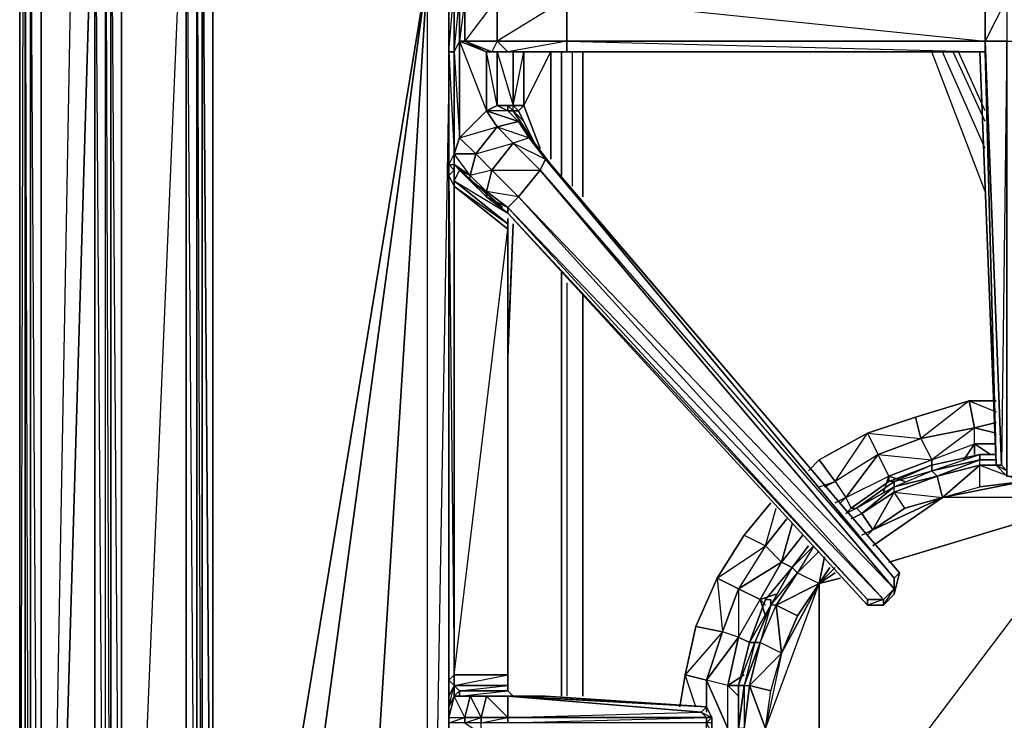
# Model space of a CAD drawing. Units: inches. Extents: x 0 to 30, y -28.8 to 0.
# Drawn here: x 0 to 7.4, y -19.3 to -14 of the extents above; entities that cross this region are included whole.
import ezdxf

# ---------------------------------------------------------------- set-up
doc = ezdxf.new("R2010")
doc.units = ezdxf.units.IN
doc.header["$MEASUREMENT"] = 0
doc.layers.get('0').update_dxf_attribs({"true_color": 0x1c1cb1})

msp = doc.modelspace()

# ---------------------------------------------------------------- linework, layer by layer
at = {"color": 46}
msp.add_lwpolyline([(-0.0105, -24.1788), (-0.0105, -2.9119)], close=True, dxfattribs=at)
msp.add_lwpolyline([(0.0299, -24.2191), (-0.0105, -24.1788), (-0.0105, -2.9119), (-0.0105, -24.1788), (0.0299, -7.3591)], dxfattribs=at)
at = {"color": 21}
for points in [[(0.0299, -3.0735), (0.0299, -12.3331), (0.0299, -25.9976)], [(0.1511, -25.9976), (0.5548, -3.8022), (0.1511, -12.3331), (0.1511, -3.1542)], [(0.1511, -25.9976), (0.5548, -23.9365), (0.5548, -12.3331), (0.5548, -23.9365), (0.6356, -23.9365), (0.6356, -12.3331), (0.5548, -12.3331), (0.1511, -25.9976), (0.5548, -3.8022), (0.6356, -3.8022), (0.6356, -12.3331), (0.5548, -12.3331), (0.5548, -3.8022), (0.5952, -3.3965), (0.6759, -3.1946)], [(0.1511, -25.9976), (0.5548, -12.3331), (0.5548, -3.8022), (0.4337, -3.1946)], [(27.8262, -25.4324), (15.0192, -25.4324), (2.1718, -25.4324), (1.768, -25.3516), (1.4046, -25.2286), (1.0797, -24.9863), (0.8778, -24.7037), (0.8778, -24.6633), (0.8778, -24.7037), (0.7163, -24.3403), (0.6759, -23.9365), (0.6759, -12.3331), (0.6759, -3.8022), (0.7163, -3.3965)], [(0.6759, -3.8022), (0.7567, -12.3331), (0.6759, -12.3331), (0.7567, -23.9365), (0.7567, -12.3331), (0.7567, -3.8022), (0.6759, -3.8022), (0.7163, -3.3965), (0.7567, -3.8022), (0.7971, -3.4368)], [(0.6759, -3.8022), (0.6759, -12.3331), (0.6759, -23.9365)], [(3.0601, -23.8154), (3.0601, -13.6252), (3.2216, -13.6252), (3.0601, -13.6252), (3.0601, -4.2867), (3.262, -4.4886), (3.0601, -4.2867), (3.0601, -4.0848), (3.262, -4.2867)], [(29.8873, -26.0784), (15.0192, -26.0784), (29.8873, -26.0784), (15.0192, -26.0784), (0.1511, -26.0784), (0.0703, -26.0784), (0.0299, -25.9976), (0.0703, -25.9976), (0.0299, -12.3331), (0.0299, -25.9976), (0.0703, -26.0784), (0.0703, -26.038), (0.0703, -26.0784), (0.1511, -26.0784), (0.0703, -26.038), (0.1511, -26.0784), (0.1511, -25.9976), (0.1511, -12.3331)], [(0.0299, -12.3331), (0.0299, -25.9976), (0.0703, -26.0784)], [(0.1511, -25.9976), (0.0703, -25.9976), (0.0703, -12.3331), (0.1511, -12.3331)], [(0.0703, -25.9976), (0.0703, -12.3331)], [(0.1511, -12.3331), (0.1511, -25.9976)], [(0.5548, -12.3331), (0.5548, -23.9365)], [(0.6759, -12.3331), (0.6759, -23.9365)], [(0.6759, -23.9365), (0.6759, -12.3331)], [(1.3643, -23.4501), (1.3239, -23.4905), (1.3239, -12.3735), (1.3643, -12.3735)], [(1.445, -13.6252), (1.445, -23.4501), (1.3643, -12.3735), (1.3643, -23.4501), (1.445, -23.4501)], [(1.445, -12.3735), (1.445, -13.6252), (1.3643, -12.3735), (1.3643, -23.4501)], [(3.0601, -23.8154), (3.0601, -13.6252), (2.3737, -24.5825), (2.6967, -24.6229), (2.6967, -24.7037), (2.2929, -24.744), (2.6563, -24.7844), (2.6159, -24.8248), (15.0192, -24.8248), (15.0192, -25.3112), (2.6159, -24.8248), (2.2525, -24.7844), (2.6563, -24.7844), (2.6967, -24.7037), (2.3333, -24.6633), (2.6967, -24.6229), (2.6967, -24.7037), (2.3333, -24.6633), (2.3737, -24.5825), (2.6967, -24.6229)], [(3.2216, -24.2191), (3.1408, -24.1384), (2.3737, -24.5825), (3.0601, -23.8154), (3.0601, -13.6252)], [(4.0695, -14.2327), (4.0695, -15.1633)], [(4.0695, -15.1633), (4.0695, -14.2327)], [(4.0695, -15.1633), (4.0695, -14.2327)], [(4.1502, -14.2327), (4.1502, -15.2441)], [(4.231, -15.3248), (4.231, -14.2327)], [(4.231, -14.2327), (4.231, -15.3248)], [(4.231, -15.3248), (4.231, -14.2327)], [(7.2611, -15.2844), (6.8574, -14.2327)], [(7.2611, -15.2844), (6.8574, -14.2327)], [(7.2611, -14.9595), (6.9381, -14.2327)], [(7.2611, -14.9595), (6.9381, -14.2327)], [(7.2611, -14.7576), (7.0189, -14.2327)], [(7.2611, -14.7576), (7.0189, -14.2327)], [(7.2611, -14.6769), (7.0593, -14.2327)], [(7.2611, -14.6769), (7.0593, -14.2327)], [(3.5446, -24.2999), (3.3831, -24.2999), (2.3737, -24.5825), (3.2216, -24.2191), (3.3831, -24.2999), (3.4235, -24.0173), (3.2216, -24.2191), (3.3427, -23.9365), (3.1408, -24.1384), (3.262, -23.7731), (3.0601, -23.9769), (3.262, -23.6116), (3.0601, -23.8154), (3.2216, -14.5557)], [(3.6657, -16.5361), (3.7061, -15.5267), (3.6657, -16.4957)], [(3.7061, -15.5267), (3.6657, -16.5361)], [(3.6657, -16.4957), (3.7061, -15.5267)], [(4.0695, -15.8901), (4.0695, -19.0837)], [(4.0695, -19.0837), (4.0695, -15.8901)], [(4.0695, -19.0837), (4.0695, -15.8901)], [(4.1099, -15.9708), (4.1099, -19.0837)], [(4.231, -19.0837), (4.231, -16.0516)], [(4.231, -16.0516), (4.231, -19.0837)], [(4.231, -19.0837), (4.231, -16.0516)]]:
    msp.add_lwpolyline(points, dxfattribs=at)
for points in [[(1.2431, -12.3735), (1.2431, -4.2059), (0.7567, -3.8022), (1.3239, -3.8829), (1.2431, -4.2059), (0.7567, -12.3331), (1.2431, -12.3735), (1.2431, -23.4905), (0.7567, -23.9365)], [(0.0299, -12.3331), (0.0703, -12.3331), (0.0703, -25.9976), (0.0299, -25.9976)], [(0.1511, -12.3331), (0.1511, -25.9976), (0.0703, -12.3331)], [(0.6356, -12.3331), (0.5548, -12.3331), (0.6356, -23.9365)], [(0.6759, -23.9365), (0.6356, -23.9365), (0.6356, -12.3331), (0.6759, -12.3331)], [(0.6759, -12.3331), (0.6356, -12.3331), (0.6759, -23.9365)], [(0.7567, -23.9365), (0.6759, -23.9365), (0.6759, -12.3331), (0.7567, -12.3331)], [(1.2431, -12.3735), (1.2431, -23.4905), (0.7567, -23.9365), (0.7567, -12.3331)], [(1.3239, -23.4905), (1.2431, -23.4905), (1.2431, -12.3735), (1.3239, -12.3735)], [(1.3239, -12.3735), (1.2431, -12.3735), (1.3239, -23.4905)], [(1.3643, -12.3735), (1.3239, -12.3735), (1.3643, -23.4501)], [(1.445, -23.4501), (1.445, -13.6252), (1.3643, -12.3735), (1.445, -23.4501)], [(3.0601, -13.6252), (1.445, -13.6252), (1.445, -23.4501)], [(1.5661, -24.098), (1.4854, -24.1384), (1.6873, -24.421), (1.768, -24.3403), (1.8084, -24.2999), (1.6469, -24.0576), (3.0601, -13.6252), (1.445, -23.4501), (1.6469, -24.0576), (1.445, -23.7731), (1.5258, -23.7731), (1.6469, -24.0576)], [(1.6469, -24.0576), (2.3737, -24.5825), (3.0601, -13.6252)]]:
    msp.add_lwpolyline(points, close=True, dxfattribs=at)
at = {"color": 113}
for points in [[(3.2216, -19.449), (3.2216, -19.3663), (3.2216, -19.2855), (3.2216, -19.2452), (3.2216, -19.1644), (3.2216, -19.0837), (3.2216, -18.9625), (3.2216, -15.1633), (3.2216, -15.0806), (3.2216, -14.2327), (3.2216, -13.7482), (3.2216, -12.9388), (3.2216, -12.858), (3.2216, -9.0569), (3.2216, -8.9761), (3.2216, -8.855), (3.2216, -8.7742), (3.2216, -8.7338), (3.3427, -8.7338), (3.3427, -8.6531), (3.3831, -8.532), (3.262, -8.4916), (3.3427, -8.6531), (3.2216, -8.6531)], [(3.262, -12.9388), (3.3023, -12.8984), (3.262, -12.8176), (3.262, -12.7772), (3.2216, -12.858), (3.2216, -9.0569), (3.262, -9.0165), (3.262, -9.0972), (3.262, -12.7772), (3.262, -12.8984), (3.262, -12.8176), (3.262, -12.9388), (3.262, -13.0195), (3.262, -13.7482), (3.262, -14.2327), (3.3023, -14.8787), (3.3023, -14.152)], [(7.4246, -10.5527), (7.3438, -10.6335), (7.4246, -10.5931), (7.3842, -10.6335), (7.4246, -13.829), (7.2611, -14.152), (7.4246, -14.152), (7.3842, -17.3455), (7.4246, -17.3859), (7.4246, -14.152), (7.5053, -14.152)], [(3.2216, -13.7482), (3.2216, -14.2327), (3.2216, -15.0806), (3.2216, -15.1633), (3.262, -15.1229), (3.262, -15.2441), (3.262, -15.2037), (3.262, -15.1229), (3.262, -15.0806)], [(3.6657, -14.6365), (3.7061, -14.6365), (3.585, -14.6365), (3.6657, -14.6365), (3.6657, -14.6769), (3.585, -14.6365), (3.5042, -14.2327), (3.5446, -14.2327), (3.6657, -14.2327), (3.585, -14.152), (3.585, -13.829), (3.3427, -14.152), (3.585, -14.152), (3.5446, -14.2327)], [(3.7061, -14.9191), (3.908, -15.1229), (3.9484, -15.0402), (3.8272, -14.8787), (3.7061, -14.9191), (3.585, -14.798), (3.5042, -14.6769), (3.5042, -14.2327), (3.3023, -14.152), (3.5042, -14.6769), (3.3023, -14.8787), (3.585, -14.798), (3.4235, -14.9999), (3.3831, -15.1633), (3.262, -15.0806), (3.3023, -15.1229), (3.262, -15.0806), (3.262, -15.1229), (3.262, -15.2037)], [(3.585, -14.2327), (3.585, -14.6365), (3.5042, -14.6769), (3.5042, -14.2327), (3.3023, -14.152), (3.3427, -14.152), (3.5446, -14.2327)], [(3.5446, -14.2327), (3.6657, -14.2327), (4.1099, -14.2327), (7.2611, -14.2327), (4.1099, -14.2327), (4.1099, -14.152), (7.2611, -14.152), (7.2611, -14.2327), (7.3438, -17.3455), (7.4246, -17.4263), (7.5053, -17.4263)], [(7.3842, -17.3455), (7.3438, -17.3455), (7.2611, -14.2327), (7.2611, -14.152)], [(3.2216, -14.2327), (3.262, -14.2327), (3.262, -14.9999)], [(3.262, -14.9999), (3.2216, -15.0806), (3.2216, -14.2327), (3.2216, -15.0806)], [(3.8272, -14.8787), (3.7465, -14.7576), (3.6657, -14.6769), (3.5042, -14.6769), (3.585, -14.6365), (3.585, -14.2327), (3.7061, -14.6365), (3.7061, -14.2327)], [(3.7061, -14.2327), (3.7061, -14.6365), (3.585, -14.6365), (3.585, -14.2327)], [(3.908, -14.9595), (3.7868, -14.6365), (3.7868, -14.2327), (3.7868, -14.6365), (3.7061, -14.6365), (3.7061, -14.2327)], [(3.908, -14.9595), (3.7868, -14.6365), (3.9887, -14.2327), (3.9887, -15.0402), (3.9887, -14.2327)], [(3.3023, -15.1229), (3.3831, -15.2037), (3.5042, -15.3248), (3.6657, -15.4459), (6.3729, -18.3973), (6.494, -18.3973), (6.5747, -18.3165), (6.6151, -18.155), (3.9887, -15.0806), (3.8676, -14.9191), (3.7868, -14.798), (3.7061, -14.6769)], [(3.7061, -14.6769), (3.6657, -14.6365), (3.7061, -14.6365), (3.585, -14.6365), (3.6657, -14.6365), (3.6657, -14.6769), (3.585, -14.6365), (3.6657, -14.6769), (3.5042, -14.6769), (3.7465, -14.7576), (3.585, -14.798), (3.8272, -14.8787), (3.7061, -14.9191), (3.908, -15.1229)], [(3.7061, -14.6769), (3.7868, -14.798), (3.7465, -14.7576), (3.6657, -14.6769), (3.7465, -14.7576), (3.5042, -14.6769), (3.585, -14.798), (3.7465, -14.7576), (3.8272, -14.8787), (3.7061, -14.9191), (3.585, -14.798), (3.7465, -14.7576)], [(3.6657, -14.6769), (3.7061, -14.6769)], [(3.7061, -14.6769), (3.7465, -14.6769), (3.8676, -14.9191), (3.7465, -14.6769), (3.7868, -14.6365), (3.908, -14.9595)], [(6.6151, -18.155), (6.5747, -18.1954), (3.9484, -15.0402), (3.9887, -15.0806), (3.8676, -14.9191), (3.7868, -14.798), (3.7061, -14.6769)], [(3.6253, -15.4056), (3.3023, -15.1229), (3.3831, -15.1633), (3.262, -14.9999), (3.3023, -14.8787), (3.4235, -14.9999), (3.262, -14.9999)], [(3.8676, -14.9191), (3.9887, -15.0806), (3.9484, -15.0402), (3.8272, -14.8787)], [(3.7061, -14.9191), (3.9484, -15.0402), (3.908, -15.1229), (3.9484, -15.0402), (6.5747, -18.1954), (6.5747, -18.2761), (3.908, -15.1229)], [(3.262, -15.0806), (3.262, -14.9999)], [(3.3023, -15.1229), (3.3831, -15.2037), (3.3831, -15.1633), (3.4235, -14.9999)], [(3.2216, -19.0837), (3.2216, -18.9625), (3.2216, -15.1633), (3.262, -15.1229), (3.2216, -15.0806), (3.262, -15.1229)], [(3.5042, -15.3248), (3.5042, -15.2844), (3.3831, -15.2037), (3.5042, -15.3248), (3.3023, -15.1229), (3.3831, -15.2037), (3.3831, -15.1633), (3.262, -15.0806), (3.3023, -15.1229)], [(3.6657, -19.0029), (3.6657, -18.9222), (3.6657, -15.5671), (3.6657, -15.5267), (3.6657, -15.4863), (3.6657, -15.5267), (3.262, -15.2037), (3.3023, -15.1229)], [(3.3023, -15.1229), (3.262, -15.2037)], [(3.9887, -15.0806), (6.6151, -18.155)], [(3.2216, -15.1633), (3.262, -18.9222), (3.262, -15.2441), (3.2216, -15.1633), (3.2216, -18.9625), (3.2216, -19.0837), (3.2216, -19.1644), (3.262, -19.0837), (3.2216, -19.1644), (3.2216, -19.2452), (3.2216, -19.2855), (3.3427, -19.2452), (3.3427, -19.2855), (3.4638, -19.3663), (3.4638, -19.2855)], [(3.7061, -19.0837), (3.6657, -19.0433), (3.3023, -19.0433), (3.6657, -19.0029), (3.262, -19.0029), (3.6657, -18.9222), (3.6657, -15.5671), (3.6657, -15.5267), (3.262, -15.2037), (3.6657, -15.4459)], [(3.3831, -19.0837), (3.3023, -19.0837), (3.6657, -19.0433), (3.6657, -19.0029), (3.6657, -18.9222), (3.262, -18.9222), (3.6657, -15.5671), (3.262, -15.2441), (3.6657, -15.5267), (3.6657, -15.4863)], [(3.6657, -18.9222), (3.6657, -15.5671)], [(7.3438, -17.3455), (7.4246, -17.4263)], [(6.5747, -18.3165), (6.5747, -18.1954)], [(6.494, -18.3973), (6.5747, -18.2761), (6.5747, -18.3165)], [(6.494, -18.3973), (6.3729, -18.3973), (6.3729, -18.3569), (6.494, -18.3569), (6.494, -18.3973), (6.3729, -18.3973)], [(3.3831, -19.0837), (3.262, -19.0837), (3.2216, -19.1644), (3.262, -19.0029), (3.2216, -19.0837), (3.2216, -18.9625), (3.262, -19.0029)], [(3.262, -19.0837), (3.262, -19.0029), (3.2216, -18.9625)], [(3.3831, -19.0837), (3.262, -19.0837), (3.3023, -19.0837), (3.3023, -19.0433), (3.262, -19.0029)], [(3.3831, -19.0837), (3.3023, -19.0837), (3.262, -19.0837), (3.3023, -19.0433), (3.262, -19.0029)], [(3.9484, -19.0837), (3.7061, -19.0837), (3.5446, -19.0837), (3.3831, -19.0837), (3.3023, -19.0837), (3.3023, -19.0433), (3.6657, -19.0433), (3.7061, -19.0837), (3.6657, -19.0433), (3.6657, -19.0029)], [(3.2216, -19.2452), (3.3427, -19.2452), (3.262, -19.0837), (3.3831, -19.0837), (3.3427, -19.2452), (3.3427, -19.2855), (3.2216, -19.2855), (3.2216, -19.3663), (3.2216, -19.449), (3.2216, -19.5297), (3.2216, -19.6105), (3.2216, -23.4501), (3.2216, -23.5308), (3.262, -23.4501), (3.262, -23.5308), (3.262, -23.6116), (3.3831, -23.4501), (3.4235, -23.6116), (3.262, -23.6116), (3.3023, -23.7327), (3.4235, -23.6116)], [(3.3831, -19.0837), (3.3023, -19.0837)], [(3.6657, -19.0837), (3.7061, -19.0837), (3.5042, -19.0837), (3.6657, -19.0837), (3.6657, -19.2452)], [(5.1616, -19.2452), (3.6657, -19.2452), (5.1212, -19.2048), (5.1616, -19.2452), (5.2019, -19.2452), (5.1616, -19.1644), (5.2019, -19.2452), (5.2019, -19.2855), (5.2019, -19.3663), (5.1616, -19.4067), (5.2019, -19.3663), (5.1616, -19.3663), (5.1616, -19.2855)], [(5.1212, -19.2048), (5.1616, -19.1644)], [(5.1616, -19.2855), (5.2019, -19.3663), (5.2019, -19.2855), (5.1616, -19.2855), (5.2019, -19.2452), (5.2019, -19.2855), (5.2019, -19.2452), (5.1616, -19.1644)], [(5.1616, -19.1644), (5.2019, -19.2452)], [(3.2216, -19.2452), (3.2216, -19.2855), (3.2216, -19.2452), (3.3427, -19.2452)]]:
    msp.add_lwpolyline(points, dxfattribs=at)
for points in [[(7.2611, -14.152), (7.2611, -13.829), (7.2611, -13.7482), (4.1099, -13.7482), (7.2208, -13.7482), (7.3438, -10.6335), (7.2208, -13.7482), (7.2611, -13.7482), (4.1099, -13.7482), (7.2611, -13.829), (4.1099, -13.829)], [(3.262, -13.7482), (3.262, -14.2327), (3.2216, -14.2327), (3.2216, -13.7482)], [(3.262, -13.7482), (3.2216, -13.7482), (3.2216, -14.2327)], [(3.3023, -13.829), (3.3023, -14.152), (3.262, -14.2327), (3.262, -13.7482)], [(3.262, -14.2327), (3.3023, -13.829), (3.3023, -14.152)], [(3.3023, -14.152), (3.3023, -13.829), (3.3427, -13.829), (3.3427, -14.152)], [(3.5446, -14.2327), (3.3427, -14.152), (3.3427, -13.829), (3.3023, -14.152), (3.3427, -14.152), (3.5042, -14.2327)], [(3.3427, -14.152), (3.3427, -13.829), (3.585, -13.829), (3.585, -14.152)], [(3.585, -14.152), (3.585, -13.829), (4.1099, -13.829), (4.1099, -14.152)], [(4.1099, -14.152), (4.1099, -13.829), (3.585, -14.152), (4.1099, -14.152), (3.6657, -14.2327), (4.1099, -14.2327)], [(7.2611, -14.152), (4.1099, -14.152), (4.1099, -13.829), (7.2611, -13.829)], [(7.4246, -13.829), (7.4246, -14.152), (7.2611, -14.152), (7.2611, -13.829)], [(3.3023, -14.8787), (3.262, -14.9999), (3.262, -14.2327), (3.3023, -14.152)], [(3.3023, -14.152), (3.5042, -14.2327), (3.5042, -14.6769), (3.3023, -14.8787)], [(3.5446, -14.2327), (3.3427, -14.152), (3.585, -14.152), (3.6657, -14.2327)], [(3.6657, -14.2327), (3.585, -14.152), (4.1099, -14.152), (4.1099, -14.2327)], [(7.2611, -14.152), (4.1099, -14.152), (7.2611, -14.2327), (4.1099, -14.2327), (7.2611, -14.2327)], [(7.3842, -17.3455), (7.2611, -14.152), (7.4246, -14.152), (7.4246, -17.3859)], [(7.2611, -14.152), (7.3842, -17.3455)], [(3.262, -14.9999), (3.262, -14.2327), (3.2216, -14.2327)], [(3.5446, -14.2327), (3.5042, -14.2327)], [(3.7868, -14.6365), (3.7465, -14.6769), (3.7061, -14.6365), (3.7465, -14.6769), (3.7061, -14.6769), (3.7061, -14.6365), (3.7868, -14.2327)], [(3.9887, -15.0402), (3.9887, -14.2327)], [(7.3438, -17.3455), (7.2208, -14.2327)], [(7.2611, -14.2327), (7.3842, -17.3455), (7.3438, -17.3455)], [(3.3023, -14.8787), (3.5042, -14.6769), (3.585, -14.798), (3.4235, -14.9999)], [(3.6657, -14.6365), (3.7061, -14.6769), (3.6657, -14.6769)], [(3.6657, -14.6365), (3.7061, -14.6769)], [(3.7061, -14.6769), (3.7465, -14.6769), (3.7061, -14.6365), (3.7868, -14.6365), (3.7465, -14.6769), (3.8676, -14.9191), (3.8272, -14.8787), (3.9484, -15.0402), (3.9887, -15.0806), (3.8272, -14.8787), (3.8676, -14.9191), (3.7465, -14.7576), (3.7868, -14.798), (3.6657, -14.6769)], [(3.7061, -14.6769), (3.7868, -14.7576)], [(3.7061, -14.6769), (3.7868, -14.7576)], [(3.4235, -14.9999), (3.585, -14.798), (3.7061, -14.9191), (3.5446, -15.1229)], [(3.7868, -14.798), (3.8676, -14.9191), (3.8272, -14.8787), (3.7465, -14.7576)], [(3.4235, -14.9999), (3.5446, -15.1229), (3.5042, -15.2844), (3.3831, -15.1633), (3.262, -14.9999), (3.262, -15.0806), (3.3831, -15.1633), (3.4235, -14.9999), (3.3023, -14.8787), (3.262, -14.9999)], [(3.4235, -14.9999), (3.7061, -14.9191), (3.5446, -15.1229)], [(3.5446, -15.1229), (3.7061, -14.9191), (3.908, -15.1229), (3.7465, -15.3248)], [(3.262, -14.9999), (3.2216, -15.0806), (3.262, -15.1229), (3.262, -15.0806)], [(3.262, -15.0806), (3.262, -14.9999), (3.2216, -15.0806)], [(3.9484, -15.0402), (6.6151, -18.155), (6.5747, -18.1954)], [(3.262, -15.2037), (3.262, -15.2441), (3.2216, -15.1633), (3.262, -15.1229)], [(3.3023, -15.1229), (3.262, -15.0806)], [(3.262, -15.0806), (3.262, -15.2037), (3.3023, -15.1229)], [(3.6253, -15.4056), (3.3023, -15.1229)], [(3.5042, -15.2844), (3.5446, -15.1229), (3.3831, -15.1633)], [(3.5446, -15.1229), (3.7465, -15.3248), (3.6657, -15.4056), (3.5042, -15.2844)], [(3.5446, -15.1229), (3.908, -15.1229), (3.7465, -15.3248)], [(3.7465, -15.3248), (3.908, -15.1229), (6.5747, -18.2761), (6.494, -18.3569)], [(3.908, -15.1229), (6.5747, -18.1954), (6.5747, -18.2761)], [(3.9887, -15.0806), (6.6151, -18.155)], [(3.262, -18.9222), (3.2216, -18.9625), (3.2216, -15.1633), (3.262, -15.2441)], [(3.3831, -15.2037), (3.3831, -15.1633), (3.5042, -15.2844), (3.5042, -15.3248)], [(3.262, -15.2037), (3.6657, -15.5267), (3.6657, -15.5671), (3.262, -15.2441)], [(3.6657, -15.5671), (3.6657, -18.9222), (3.262, -18.9222), (3.262, -15.2441)], [(3.6657, -15.4056), (3.6657, -15.4459), (3.5042, -15.3248), (3.5042, -15.2844)], [(3.6657, -15.4459), (3.5042, -15.3248), (3.6657, -15.4056), (3.7465, -15.3248), (3.5042, -15.2844), (3.6657, -15.4056)], [(3.7465, -15.3248), (6.494, -18.3569), (6.3729, -18.3569), (3.6657, -15.4056)], [(3.7465, -15.3248), (6.5747, -18.2761), (6.494, -18.3569)], [(6.3729, -18.3569), (6.3729, -18.3973), (3.6657, -15.4459), (3.6657, -15.4056)], [(6.494, -18.3569), (3.6657, -15.4056), (6.3729, -18.3569)], [(6.3729, -18.3973), (6.3729, -18.3569), (3.6657, -15.4459), (6.3729, -18.3973)], [(7.3438, -17.3455), (7.3842, -17.3455), (7.4246, -17.3859), (7.4246, -17.4263)], [(7.4246, -17.4263), (7.4246, -17.3859), (7.3438, -17.3455)], [(6.5747, -18.3165), (6.5747, -18.2761), (6.5747, -18.1954), (6.6151, -18.155)], [(6.6151, -18.155), (6.5747, -18.3165)], [(6.494, -18.3973), (6.494, -18.3569), (6.5747, -18.2761), (6.5747, -18.3165)], [(6.494, -18.3569), (6.3729, -18.3973), (6.494, -18.3973)], [(6.5747, -18.3165), (6.494, -18.3973)], [(3.2216, -18.9625), (3.262, -18.9222), (3.262, -19.0029)], [(3.262, -18.9222), (3.2216, -18.9625), (3.262, -19.0029)], [(3.6657, -18.9222), (3.6657, -19.0029), (3.262, -19.0029), (3.262, -18.9222)], [(3.262, -19.0029), (3.262, -19.0837), (3.2216, -19.1644), (3.2216, -19.0837)], [(3.2216, -19.0837), (3.2216, -19.0433)], [(3.3023, -19.0433), (3.262, -19.0029), (3.6657, -19.0029), (3.6657, -19.0433)], [(3.262, -19.0029), (3.3023, -19.0433), (3.262, -19.0837)], [(3.3023, -19.0433), (3.3023, -19.0837), (3.262, -19.0837)], [(3.2216, -19.2452), (3.262, -19.0837), (3.2216, -19.1644)], [(3.2216, -19.2452), (3.3427, -19.2452), (3.262, -19.0837)], [(3.3831, -19.0837), (3.5042, -19.0837), (3.4638, -19.2452), (3.3427, -19.2452)], [(3.3831, -19.0837), (3.4638, -19.2452), (3.3427, -19.2452)], [(3.3831, -19.0837), (3.5446, -19.0837), (3.5042, -19.0837)], [(3.3831, -19.0837), (3.5446, -19.0837)], [(3.5042, -19.0837), (3.5446, -19.0837), (3.3831, -19.0837), (3.5042, -19.0837), (3.4638, -19.2452), (3.6657, -19.2452)], [(3.5042, -19.0837), (3.6657, -19.0837), (3.6657, -19.2452), (3.4638, -19.2452)], [(3.5042, -19.0837), (3.5446, -19.0837), (3.7061, -19.0837), (3.6657, -19.0837)], [(3.5446, -19.0837), (3.7061, -19.0837)], [(3.6657, -19.2452), (3.6657, -19.0837), (5.1212, -19.2048), (5.1616, -19.2452)], [(5.1616, -19.1644), (5.1212, -19.2048), (3.6657, -19.0837), (3.7061, -19.0837)], [(3.6657, -19.0837), (5.1616, -19.1644), (5.1212, -19.2048)], [(3.9484, -19.0837), (5.1616, -19.1644), (3.7061, -19.0837)], [(3.9484, -19.0837), (3.7061, -19.0837), (5.1616, -19.1644)], [(3.9484, -19.0837), (3.7061, -19.0837), (5.1616, -19.1644)], [(3.4638, -19.2452), (3.4638, -19.2855), (3.3427, -19.2855), (3.3427, -19.2452)], [(3.3427, -19.2855), (3.4638, -19.2452), (3.4638, -19.2855)], [(3.6657, -19.2452), (3.6657, -19.2855), (3.4638, -19.2855), (3.4638, -19.2452)], [(3.4638, -19.2855), (3.6657, -19.2452), (3.6657, -19.2855)], [(3.6657, -19.2855), (3.6657, -19.2452), (5.1616, -19.2452), (5.1616, -19.2855)], [(3.6657, -19.2855), (5.1616, -19.2452), (5.1616, -19.2855)], [(5.2019, -19.2452), (5.1616, -19.2452), (5.1212, -19.2048)], [(5.1616, -19.2855), (5.1616, -19.2452), (5.2019, -19.2452), (5.2019, -19.2855)]]:
    msp.add_lwpolyline(points, close=True, dxfattribs=at)
at = {"color": 111}
for points in [[(7.3438, -16.861), (7.14, -16.861), (6.7362, -16.9822), (6.3729, -17.1033), (6.0095, -17.3052), (5.9287, -17.3859)], [(6.7362, -16.9822), (6.7766, -17.1437), (6.4536, -17.2648), (6.3729, -17.1033), (6.7362, -16.9822), (7.14, -16.861), (6.7766, -17.1437), (7.1804, -17.0629), (6.8574, -17.3052)], [(7.1804, -17.184), (7.0996, -17.3052), (7.1804, -17.184), (7.1804, -17.0629), (7.14, -16.861)], [(7.3438, -17.0225), (7.1804, -17.0629), (7.14, -16.861)], [(7.14, -16.861), (7.3438, -16.9418)], [(6.3729, -17.1033), (6.4536, -17.2648), (6.1306, -17.4667), (6.0095, -17.3052), (6.3729, -17.1033), (6.7766, -17.1437), (6.8574, -17.3052), (6.5344, -17.4263)], [(6.2114, -17.5878), (6.4536, -17.2648), (6.1306, -17.4667), (6.3729, -17.1033), (6.0095, -17.3052)], [(7.1804, -17.0629), (6.7766, -17.1437), (6.8574, -17.3052)], [(6.7766, -17.1437), (6.4536, -17.2648), (6.8574, -17.3052)], [(6.8574, -17.3052), (7.1804, -17.184)], [(6.8574, -17.3052), (7.1804, -17.184)], [(7.3438, -17.184), (7.1804, -17.184)], [(6.4536, -17.2648), (6.1306, -17.4667), (6.2114, -17.5878), (6.171, -17.6282)], [(6.5344, -17.4263), (6.494, -17.5474), (6.5344, -17.4263), (6.4536, -17.2648)], [(6.4536, -17.2648), (6.8574, -17.3052)], [(6.0095, -17.3052), (6.1306, -17.4667), (6.0498, -17.5071)], [(6.0095, -17.3052), (6.1306, -17.4667), (6.2114, -17.5878), (6.171, -17.6282), (6.2114, -17.5878)], [(6.0095, -17.5071), (6.1306, -17.4667), (6.0498, -17.5071), (6.1306, -17.4667)], [(6.2114, -17.5878), (6.5344, -17.4263)], [(6.2114, -17.5878), (6.5344, -17.4263)], [(5.6461, -17.6282), (5.4442, -17.8704), (5.2423, -18.1954), (5.0808, -18.5588), (5.0001, -18.9222), (4.9597, -19.1644)], [(5.4442, -17.8704), (5.6057, -17.9512), (5.4038, -18.2761), (5.2423, -18.1954), (5.4442, -17.8704), (5.6461, -17.6282), (5.4442, -17.8704), (5.6057, -17.9512)], [(5.6057, -17.9512), (5.6865, -17.6686)], [(5.7672, -17.7493), (5.6057, -17.9512), (5.7268, -18.0742)], [(5.0808, -18.5588), (5.2827, -18.5991), (5.1616, -18.9625), (5.0001, -18.9222), (5.0808, -18.5588), (5.2423, -18.1954), (5.4442, -17.8704), (5.6057, -17.9512), (5.4038, -18.2761), (5.4038, -18.6395), (5.1616, -18.9625)], [(5.8883, -17.8704), (5.7268, -18.0742)], [(5.4038, -18.6395), (5.2827, -18.5991), (5.4038, -18.2761), (5.2827, -18.5991), (5.0808, -18.5588), (5.2423, -18.1954), (5.6057, -17.9512), (5.7268, -18.0742)], [(5.6057, -17.9512), (5.4038, -18.2761), (5.7268, -18.0742)], [(5.3231, -19.0029), (5.4038, -18.6395), (5.2827, -18.5991), (5.4038, -18.2761), (5.2423, -18.1954), (5.2827, -18.5991), (5.0001, -18.9222)], [(5.2423, -18.1954), (5.4038, -18.2761)], [(5.4038, -18.6395), (5.5653, -18.3569)], [(5.4038, -18.6395), (5.5653, -18.3569)], [(5.1616, -18.9625), (5.2827, -18.5991), (5.0808, -18.5588), (5.0001, -18.9222)], [(5.2827, -18.5991), (5.1616, -18.9625), (5.4038, -18.6395)], [(5.0001, -18.9222), (5.1616, -18.9625)], [(5.1616, -18.9625), (5.0001, -18.9222)], [(5.0808, -19.1644), (5.0001, -18.9222)], [(5.1616, -19.2048), (5.1616, -18.9625)], [(5.3231, -19.3259), (5.3231, -19.0029), (5.1616, -18.9625)], [(5.1616, -19.6912), (5.3231, -19.3259), (5.1616, -18.9625)], [(5.3231, -19.3259), (5.3231, -19.0029)]]:
    msp.add_lwpolyline(points, dxfattribs=at)
for points in [[(7.14, -16.861), (7.1804, -17.0629), (6.7766, -17.1437), (6.7362, -16.9822)], [(7.3438, -16.861), (7.14, -16.861)], [(6.3729, -17.1033), (6.4536, -17.2648), (6.7766, -17.1437), (6.7362, -16.9822)], [(7.3438, -17.0225), (7.1804, -17.0629)], [(6.8574, -17.3052), (7.1804, -17.184), (7.1804, -17.0629)], [(7.3438, -17.1033), (7.1804, -17.0629)], [(7.3438, -17.184), (7.1804, -17.184)], [(7.3015, -17.2648), (7.1804, -17.184)], [(7.1804, -17.184), (7.1804, -17.2648)], [(6.2114, -17.5878), (6.5344, -17.4263), (6.4536, -17.2648)], [(6.0095, -17.3052), (5.9287, -17.3859)], [(6.5344, -17.4263), (6.8574, -17.3052)], [(6.8574, -17.3052), (6.8574, -17.3455)], [(6.5344, -17.4263), (6.6555, -17.4667)], [(6.5344, -17.4263), (6.5344, -17.4667)], [(6.2114, -17.5878), (6.1306, -17.6282)], [(6.2114, -17.5878), (6.2517, -17.6686)], [(5.6057, -17.9512), (5.7672, -17.7493)], [(5.8076, -17.7897), (5.7268, -18.0742)], [(5.8883, -17.8704), (5.7268, -18.0742)], [(5.7268, -18.0742), (5.5653, -18.3569), (5.4038, -18.2761), (5.4038, -18.6395), (5.5653, -18.3569)], [(5.5653, -18.3569), (5.7268, -18.0742), (5.4038, -18.2761)], [(5.7268, -18.0742), (5.8076, -18.1146)], [(5.6865, -18.3165), (5.5653, -18.3569)], [(5.6057, -18.3973), (5.5653, -18.3569)], [(5.5653, -18.3569), (5.6057, -18.478)], [(5.4038, -18.6395), (5.3231, -19.0029), (5.1616, -18.9625), (5.3231, -19.3259), (5.3231, -19.0029)], [(5.4038, -18.6395), (5.4846, -18.6799)], [(5.0001, -18.9222), (4.9597, -19.1644)], [(5.1616, -18.9625), (5.1616, -19.2048)], [(5.4442, -18.9222), (5.3231, -19.0029)], [(5.3231, -19.0029), (5.4038, -19.0029)], [(5.3231, -19.0029), (5.4038, -19.0837)]]:
    msp.add_lwpolyline(points, close=True, dxfattribs=at)
at = {"color": 53}
for points in [[(6.5747, -17.4667), (6.5344, -17.4667), (6.8574, -17.3455), (7.2208, -17.2648)], [(6.9381, -17.5878), (7.2208, -17.3455), (7.2208, -17.3052), (7.2208, -17.2648), (6.8574, -17.3455), (6.5747, -17.4667), (6.5747, -17.5071), (6.8574, -17.3859), (7.2208, -17.3052)], [(6.9381, -17.5878), (7.2208, -17.5071), (7.2208, -17.3455), (6.8978, -17.4263), (7.2208, -17.3052), (6.8574, -17.3859), (7.2208, -17.2648), (6.8574, -17.3455), (6.5747, -17.4667)], [(7.2208, -17.3052), (7.2208, -17.2648), (6.8574, -17.3455), (6.8574, -17.3859)], [(7.3438, -17.2648), (7.2208, -17.2648)], [(6.8574, -17.3455), (6.5747, -17.4667), (6.5747, -17.5071), (6.8574, -17.3859), (6.8978, -17.4263)], [(6.8978, -17.4263), (7.2208, -17.3455)], [(7.2208, -17.3455), (7.5457, -17.4667), (6.9381, -17.5878)], [(7.3438, -17.3455), (7.2208, -17.3455), (7.2208, -17.3052)], [(7.2208, -17.3455), (7.5457, -17.4667)], [(6.5344, -17.4667), (6.2517, -17.6686)], [(6.4132, -17.8301), (6.5747, -17.5474), (6.5747, -17.5071), (6.5747, -17.4667)], [(6.5747, -17.5071), (6.8978, -17.4263)], [(6.8978, -17.4263), (6.9381, -17.5878)], [(6.9381, -17.5878), (7.2208, -17.5071), (7.5457, -17.4667), (8.1513, -17.5878)], [(8.1513, -17.5878), (6.9381, -17.5878), (7.5457, -17.4667)], [(6.9381, -17.5878), (6.6555, -17.6686), (6.5747, -17.5474), (6.3325, -17.7089), (6.5747, -17.5071), (6.2921, -17.6686)], [(6.3325, -17.7089), (6.5747, -17.5474)], [(6.5747, -17.5474), (6.9381, -17.5878)], [(8.1513, -17.5878), (6.0095, -20.418), (6.0095, -18.2358)], [(8.1513, -21.1063), (8.1513, -17.5878), (6.0095, -20.418)], [(6.4132, -17.8301), (6.9381, -17.5878)], [(8.1513, -17.5878), (6.9381, -17.5878), (6.4132, -17.8301)], [(6.2517, -17.6686), (6.2114, -17.7089)], [(6.4132, -17.8301), (6.3325, -17.7089), (6.2517, -17.7493), (6.3325, -17.7089), (6.2921, -17.6686)], [(6.2517, -17.6686), (6.2921, -17.6686)], [(6.2921, -17.6686), (6.3325, -17.7089)], [(6.3325, -17.7089), (6.4132, -17.8301)], [(5.6461, -18.3973), (5.4846, -18.6799), (5.6461, -18.3973), (5.5653, -18.6799), (5.6865, -18.3973), (5.848, -18.155), (5.8076, -18.1146), (5.9287, -17.9512), (5.8076, -18.1146), (5.9691, -17.9512), (5.848, -18.155)], [(5.8076, -18.1146), (5.9691, -17.9512), (5.848, -18.155), (6.0095, -17.9916)], [(5.9287, -17.9512), (5.8076, -18.1146)], [(5.8076, -18.1146), (5.6057, -18.3569), (5.4846, -18.6799), (5.4038, -19.0029), (5.4038, -19.3259), (5.4038, -19.6508), (5.4846, -19.9739), (5.6057, -20.2969), (5.8076, -20.5391)], [(5.6461, -18.3973), (5.848, -18.155), (6.0095, -18.2358), (5.848, -18.478), (5.7268, -18.7606), (5.6057, -19.3259), (5.6461, -19.6105), (5.7268, -19.9335), (5.6865, -20.2565), (5.848, -20.1757), (6.0095, -20.418), (5.848, -20.4988), (5.6461, -20.2565), (5.8076, -20.5391), (5.6461, -20.2969), (5.8076, -20.5391), (5.848, -20.4988), (5.6865, -20.2565), (5.7268, -19.9335), (5.5653, -19.9739), (5.525, -19.9739)], [(5.8076, -18.1146), (5.6461, -18.3973), (5.6461, -18.3569), (5.6461, -18.3973)], [(5.8076, -18.1146), (5.6461, -18.3973), (5.848, -18.155)], [(5.8076, -18.1146), (5.848, -18.155)], [(5.848, -18.155), (6.0095, -18.2358)], [(6.0902, -18.1146), (6.0095, -18.2358)], [(5.4846, -19.6508), (5.6461, -19.6105), (5.6057, -19.3259), (5.7268, -19.9335), (6.0095, -20.418), (5.6057, -19.3259), (6.0095, -18.2358)], [(5.5653, -18.6799), (5.6865, -18.3973), (5.7268, -18.7606), (5.848, -18.478), (6.0095, -18.2358)], [(5.7268, -18.7606), (5.848, -18.478), (5.6865, -18.3973), (6.0095, -18.2358), (5.7268, -18.7606), (5.6057, -19.3259), (6.0095, -18.2358), (6.0095, -20.418), (5.7268, -19.9335)], [(5.7268, -18.7606), (6.0095, -18.2358)], [(5.6057, -18.3569), (5.6461, -18.3569)], [(5.6057, -19.3259), (5.6461, -19.0433), (5.7268, -18.7606), (5.5653, -18.6799), (5.4442, -19.0029), (5.4846, -19.0029), (5.4442, -19.3259), (5.6057, -19.3259), (5.6461, -19.0433), (5.4846, -19.0029), (5.7268, -18.7606), (5.6865, -18.3973), (5.6461, -18.3973), (5.525, -18.6799), (5.6461, -18.3973), (5.4846, -18.6799), (5.4038, -19.0029)], [(5.6461, -18.3973), (5.525, -18.6799), (5.4442, -19.0029), (5.5653, -18.6799)], [(5.525, -18.6799), (5.4846, -18.6799), (5.6461, -18.3973)], [(5.6461, -18.3973), (5.525, -18.6799), (5.5653, -18.6799)], [(5.4846, -18.6799), (5.525, -18.6799), (5.4442, -19.0029), (5.4038, -19.0029), (5.4038, -19.3259), (5.4442, -19.6508), (5.4038, -19.6508)], [(5.4038, -19.0029), (5.4442, -19.0029), (5.4442, -19.3259), (5.4846, -19.6508), (5.6057, -19.3259), (5.4846, -19.0029), (5.5653, -18.6799), (5.525, -18.6799), (5.4442, -19.0029), (5.4038, -19.3259), (5.4442, -19.3259), (5.4442, -19.6508), (5.525, -19.9739), (5.4038, -19.6508)], [(5.4846, -19.0029), (5.6057, -19.3259), (5.6461, -19.0433), (5.7268, -18.7606), (5.5653, -18.6799)], [(5.4442, -19.3259), (5.4038, -19.3259), (5.4442, -19.0029), (5.4846, -19.0029)]]:
    msp.add_lwpolyline(points, dxfattribs=at)
for points in [[(6.8574, -17.3859), (6.8574, -17.3455), (7.2208, -17.2648), (7.2208, -17.3052)], [(7.2208, -17.2648), (6.8574, -17.3455)], [(7.3438, -17.2648), (7.2208, -17.2648), (7.2208, -17.3052), (7.3438, -17.3052), (7.2208, -17.3052), (7.2208, -17.2648)], [(7.2208, -17.2648), (7.3438, -17.2648)], [(7.3438, -17.2648), (7.2208, -17.2648)], [(6.5344, -17.4667), (6.8574, -17.3455)], [(6.5747, -17.4667), (6.8574, -17.3859), (6.8574, -17.3455)], [(6.8574, -17.3859), (6.8574, -17.3455)], [(6.8978, -17.4263), (7.2208, -17.3455), (7.2208, -17.3052)], [(6.9381, -17.5878), (7.2208, -17.5071), (7.2208, -17.3455)], [(7.3438, -17.3052), (7.2208, -17.3052)], [(7.3438, -17.3455), (7.2208, -17.3455)], [(6.5747, -17.5071), (6.8574, -17.3859), (6.8978, -17.4263), (6.5747, -17.5474), (6.9381, -17.5878), (6.8978, -17.4263)], [(6.2517, -17.6686), (6.5344, -17.4667)], [(6.2921, -17.6686), (6.5747, -17.5071), (6.5747, -17.4667)], [(6.2921, -17.6686), (6.5747, -17.4667), (6.5747, -17.5071)], [(6.2921, -17.6686), (6.5747, -17.4667)], [(6.5747, -17.5474), (6.8978, -17.4263)], [(7.2208, -17.5071), (7.5457, -17.4667)], [(6.3325, -17.7089), (6.5747, -17.5474), (6.5747, -17.5071)], [(6.4132, -17.8301), (6.6555, -17.6686), (6.5747, -17.5474)], [(6.9381, -17.5878), (6.4132, -17.9512)], [(6.5344, -18.0742), (8.1513, -17.5878)], [(6.6555, -17.6686), (6.9381, -17.5878)], [(6.2114, -17.7089), (6.2921, -17.6686)], [(6.2921, -17.6686), (6.2114, -17.7089)], [(6.2114, -17.7089), (6.2921, -17.6686)], [(6.2114, -17.7089), (6.2517, -17.6686)], [(6.2517, -17.7493), (6.3325, -17.7089)], [(6.6555, -17.6686), (6.4132, -17.8301)], [(6.4132, -17.8301), (6.3325, -17.8704)], [(6.3729, -17.8704), (6.4132, -17.8301)], [(6.3729, -17.8704), (6.4132, -17.8301)], [(5.8076, -18.1146), (5.9691, -17.9512)], [(5.8076, -18.1146), (5.9287, -17.9512)], [(5.9287, -17.9512), (5.8076, -18.1146)], [(6.0095, -17.9916), (5.848, -18.155)], [(6.0498, -18.0339), (6.0095, -18.2358)], [(5.6057, -18.3569), (5.8076, -18.1146)], [(5.6461, -18.3973), (5.8076, -18.1146)], [(5.6461, -18.3973), (5.8076, -18.1146)], [(5.6865, -18.3973), (5.848, -18.155)], [(6.0902, -18.1146), (6.0095, -18.2358)], [(6.1306, -18.1146), (6.0095, -18.2358)], [(6.1306, -18.155), (6.0095, -18.2358)], [(6.0095, -18.2358), (5.6865, -18.3973), (5.848, -18.478)], [(6.0095, -18.2358), (6.171, -18.1954)], [(5.6057, -18.3569), (5.4846, -18.6799)], [(5.5653, -18.6799), (5.6865, -18.3973), (5.6461, -18.3973)], [(5.4038, -19.0029), (5.4846, -18.6799)], [(5.4038, -19.0029), (5.525, -18.6799), (5.4846, -18.6799)], [(5.4038, -19.0029), (5.4846, -18.6799)], [(5.4846, -19.0029), (5.5653, -18.6799)], [(5.7268, -18.7606), (5.4846, -19.0029), (5.6461, -19.0433)], [(5.4038, -19.0029), (5.4442, -19.0029), (5.4038, -19.3259)], [(5.4038, -19.6508), (5.4038, -19.3259), (5.4038, -19.0029), (5.4038, -19.3259)], [(5.4038, -19.0029), (5.4038, -19.3259)], [(5.4846, -19.0029), (5.4442, -19.3259)]]:
    msp.add_lwpolyline(points, close=True, dxfattribs=at)

doc.saveas('drawing.dxf')
